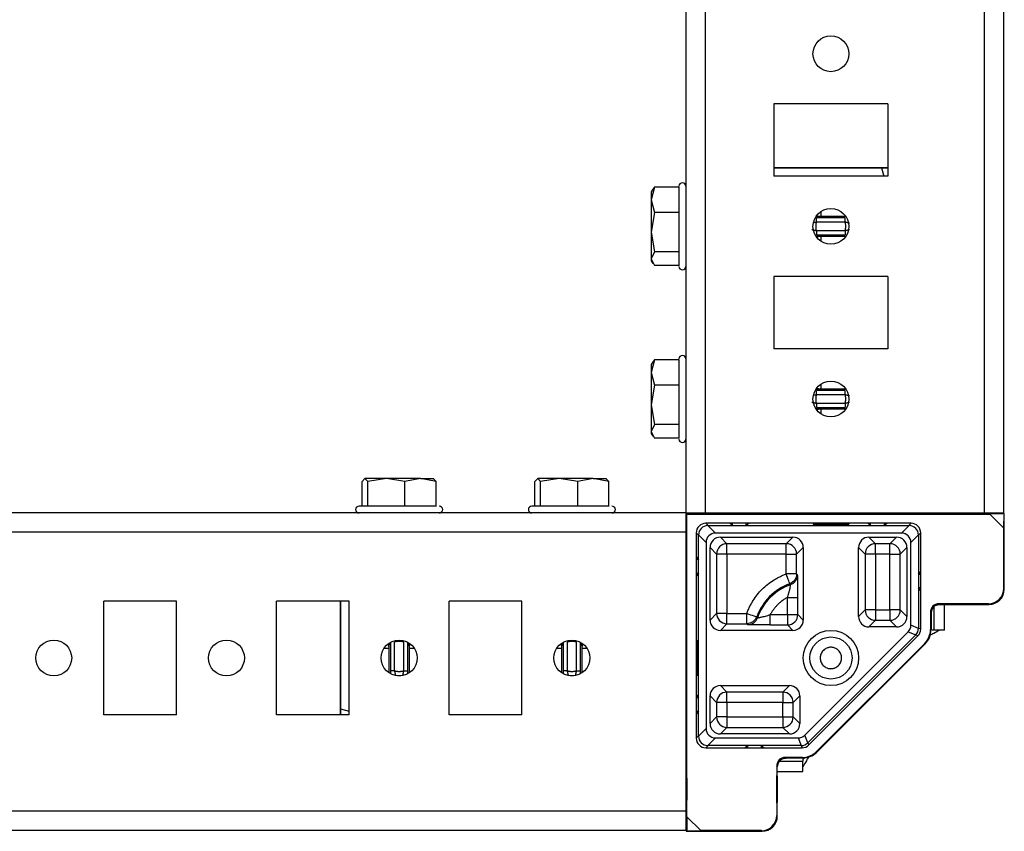
# Model space of a CAD drawing. Units: millimetres. Extents: x -1101 to 2485, y -3238 to 4398.
# Drawn here: x 802 to 945, y 3495 to 3612 of the extents above; entities that cross this region are included whole.
import ezdxf

# ---------------------------------------------------------------- set-up
doc = ezdxf.new("R2010")
doc.units = ezdxf.units.MM

msp = doc.modelspace()

# ---------------------------------------------------------------- linework, layer by layer
at = {"color": 7, "linetype": 'Continuous', "lineweight": 25}
for p, q in [((898.56, 4248.71), (898.56, 3540.71)), ((901.36, 4248.71), (901.36, 3540.71)), ((941.76, 4248.71), (941.76, 3540.71)), ((944.56, 4248.71), (944.56, 3540.71)), ((927.81, 3599.96), (911.31, 3599.96)), ((911.31, 3599.96), (911.31, 3589.46)), ((927.81, 3599.96), (927.81, 3589.46)), ((911.31, 3590.71), (927.81, 3590.71)), ((926.88, 3590.7), (911.31, 3590.7)), ((927.81, 3589.46), (911.31, 3589.46)), ((894, 3587.9), (893.56, 3586.05)), ((893.77, 3587.58), (893.56, 3587.21)), ((893.84, 3587.54), (894, 3587.9)), ((897.56, 3587.9), (894, 3587.9)), ((893.56, 3587.21), (893.56, 3586.05)), ((893.56, 3586.05), (893.56, 3581.36)), ((893.56, 3586.05), (894, 3584.2)), ((894, 3584.2), (893.56, 3581.36)), ((897.56, 3584.2), (894, 3584.2)), ((921.6, 3583.46), (917.45, 3583.46)), ((917.45, 3582.86), (921.6, 3582.86)), ((893.56, 3581.36), (894, 3578.51)), ((893.56, 3581.36), (893.56, 3577.52)), ((921.6, 3581.57), (917.45, 3581.57)), ((917.45, 3580.97), (921.6, 3580.97)), ((894, 3578.51), (893.56, 3577.52)), ((893.56, 3577.52), (894, 3576.52)), ((893.56, 3577.52), (893.56, 3577.21)), ((897.56, 3578.51), (894, 3578.51)), ((893.56, 3577.21), (893.77, 3576.84)), ((897.56, 3576.52), (894, 3576.52)), ((927.81, 3574.96), (911.31, 3574.96)), ((911.31, 3574.96), (911.31, 3564.46)), ((927.81, 3574.96), (927.81, 3564.46)), ((927.81, 3564.46), (911.31, 3564.46)), ((894, 3562.9), (893.56, 3561.05)), ((893.77, 3562.58), (893.56, 3562.21)), ((893.56, 3562.21), (893.56, 3561.05)), ((893.84, 3562.54), (894, 3562.9)), ((897.56, 3562.9), (894, 3562.9)), ((893.56, 3561.05), (893.56, 3556.36)), ((893.56, 3561.05), (894, 3559.2)), ((894, 3559.2), (893.56, 3556.36)), ((897.56, 3559.2), (894, 3559.2)), ((921.6, 3558.46), (917.45, 3558.46)), ((917.45, 3557.86), (921.6, 3557.86)), ((893.56, 3556.36), (894, 3553.52)), ((893.56, 3556.36), (893.56, 3552.52)), ((921.6, 3556.57), (917.45, 3556.57)), ((917.45, 3555.97), (921.6, 3555.97)), ((894, 3553.52), (893.56, 3552.52)), ((897.56, 3553.52), (894, 3553.52)), ((893.56, 3552.52), (894, 3551.52)), ((893.56, 3552.52), (893.56, 3552.21)), ((893.56, 3552.21), (893.77, 3551.84)), ((897.56, 3551.52), (894, 3551.52)), ((852.11, 3545.71), (851.69, 3545.27)), ((851.69, 3541.71), (851.69, 3545.27)), ((852.53, 3545.27), (852.11, 3545.71)), ((855.22, 3545.71), (852.11, 3545.71)), ((855.22, 3545.71), (852.53, 3545.27)), ((852.53, 3541.71), (852.53, 3545.27)), ((857.9, 3545.27), (855.22, 3545.71)), ((860.16, 3545.71), (855.22, 3545.71)), ((860.16, 3545.71), (857.9, 3545.27)), ((857.9, 3541.71), (857.9, 3545.27)), ((862.43, 3545.27), (860.16, 3545.71)), ((860.16, 3545.71), (862.06, 3545.71)), ((862, 3545.71), (862.43, 3545.27)), ((862.43, 3541.71), (862.43, 3545.27)), ((877.11, 3545.71), (876.69, 3545.27)), ((876.69, 3541.71), (876.69, 3545.27)), ((877.53, 3545.27), (877.11, 3545.71)), ((880.22, 3545.71), (877.11, 3545.71)), ((880.22, 3545.71), (877.53, 3545.27)), ((877.53, 3541.71), (877.53, 3545.27)), ((882.9, 3545.27), (880.22, 3545.71)), ((885.16, 3545.71), (880.22, 3545.71)), ((885.16, 3545.71), (882.9, 3545.27)), ((882.9, 3541.71), (882.9, 3545.27)), ((887.43, 3545.27), (885.16, 3545.71)), ((885.16, 3545.71), (887.06, 3545.71)), ((887, 3545.71), (887.43, 3545.27)), ((887.43, 3541.71), (887.43, 3545.27)), ((898.56, 3540.71), (390.56, 3540.71)), ((898.56, 3540.71), (901.36, 3540.71)), ((898.71, 3540.56), (898.56, 3540.71)), ((898.56, 3540.71), (898.56, 3537.91)), ((898.71, 3496.71), (898.71, 3540.56)), ((898.71, 3540.56), (942.56, 3540.56)), ((900.03, 3540.71), (900.16, 3540.58)), ((901.36, 3540.71), (941.76, 3540.71)), ((901.56, 3540.57), (931, 3540.57)), ((932.4, 3540.58), (932.53, 3540.71)), ((933.99, 3540.71), (934.03, 3540.68)), ((934.51, 3540.67), (934.51, 3540.71)), ((935.27, 3540.67), (942.45, 3540.67)), ((936.01, 3540.67), (936.01, 3540.71)), ((941.76, 3540.71), (944.56, 3540.71)), ((944.57, 3540.57), (942.56, 3540.56)), ((942.56, 3540.56), (944.56, 3538.56)), ((944.57, 3540.57), (944.56, 3538.56)), ((944.65, 3540.65), (944.57, 3540.57)), ((944.65, 3529.67), (944.65, 3540.65)), ((898.69, 3539.08), (898.56, 3539.21)), ((901.78, 3538.89), (901.46, 3539.21)), ((904.91, 3539.21), (901.46, 3539.21)), ((902.83, 3537.79), (901.73, 3538.89)), ((901.73, 3538.89), (901.78, 3538.89)), ((901.78, 3538.89), (905.31, 3538.89)), ((905.31, 3538.89), (904.91, 3539.21)), ((905.31, 3539.21), (904.91, 3539.21)), ((905.31, 3538.89), (905.31, 3539.21)), ((907.31, 3539.21), (905.31, 3539.21)), ((905.31, 3538.89), (907.31, 3538.89)), ((907.71, 3539.21), (907.31, 3538.89)), ((907.31, 3538.89), (907.31, 3539.21)), ((907.71, 3539.21), (907.31, 3539.21)), ((907.31, 3538.89), (925.31, 3538.89)), ((924.91, 3539.21), (907.71, 3539.21)), ((925.31, 3538.89), (924.91, 3539.21)), ((925.31, 3539.21), (924.91, 3539.21)), ((925.31, 3538.89), (925.31, 3539.21)), ((927.31, 3539.21), (925.31, 3539.21)), ((925.31, 3538.89), (927.31, 3538.89)), ((927.71, 3539.21), (927.31, 3538.89)), ((927.31, 3538.89), (927.31, 3539.21)), ((927.71, 3539.21), (927.31, 3539.21)), ((927.31, 3538.89), (930.84, 3538.89)), ((931.16, 3539.21), (927.71, 3539.21)), ((930.89, 3538.89), (929.78, 3537.79)), ((930.84, 3538.89), (931.16, 3539.21)), ((930.84, 3538.89), (930.89, 3538.89)), ((898.56, 3537.91), (390.56, 3537.91)), ((898.56, 3537.91), (898.56, 3497.51)), ((898.7, 3508.24), (898.7, 3537.68)), ((900.38, 3537.49), (900.06, 3537.81)), ((900.06, 3537.81), (900.06, 3534.36)), ((900.38, 3537.49), (900.38, 3537.54)), ((900.38, 3537.54), (901.48, 3536.44)), ((900.38, 3533.96), (900.38, 3537.49)), ((929.78, 3537.79), (902.83, 3537.79)), ((931.13, 3536.44), (932.24, 3537.54)), ((932.24, 3537.49), (932.56, 3537.81)), ((932.24, 3537.54), (932.24, 3537.49)), ((932.24, 3537.49), (932.24, 3531.85)), ((932.56, 3532.25), (932.56, 3537.81)), ((944.56, 3538.56), (944.56, 3529.76)), ((901.48, 3536.44), (901.48, 3509.49)), ((903.56, 3537.21), (914.06, 3537.21)), ((904.51, 3536.26), (903.56, 3537.21)), ((913.1, 3536.26), (904.51, 3536.26)), ((904.51, 3534.76), (904.51, 3536.26)), ((913.1, 3536.26), (914.06, 3537.21)), ((913.1, 3534.76), (913.1, 3536.26)), ((925.06, 3537.21), (929.06, 3537.21)), ((926.01, 3536.26), (925.06, 3537.21)), ((928.1, 3536.26), (926.01, 3536.26)), ((926.01, 3534.76), (926.01, 3536.26)), ((928.1, 3536.26), (929.06, 3537.21)), ((928.1, 3534.76), (928.1, 3536.26)), ((931.13, 3524.46), (931.13, 3536.44)), ((902.06, 3525.21), (902.06, 3535.71)), ((903.01, 3534.76), (902.06, 3535.71)), ((903.01, 3534.76), (903.01, 3526.17)), ((904.51, 3534.76), (903.01, 3534.76)), ((904.51, 3534.76), (904.51, 3526.17)), ((913.1, 3534.76), (904.51, 3534.76)), ((913.1, 3531.88), (913.1, 3534.76)), ((913.1, 3534.76), (914.6, 3534.76)), ((914.6, 3534.76), (915.56, 3535.71)), ((914.6, 3531.88), (914.6, 3534.76)), ((915.56, 3535.71), (915.56, 3525.21)), ((923.56, 3525.71), (923.56, 3535.71)), ((924.51, 3534.76), (923.56, 3535.71)), ((924.51, 3534.76), (924.51, 3526.67)), ((926.01, 3534.76), (924.51, 3534.76)), ((926.01, 3534.76), (926.01, 3526.67)), ((928.1, 3534.76), (926.01, 3534.76)), ((928.1, 3534.76), (929.6, 3534.76)), ((928.1, 3526.67), (928.1, 3534.76)), ((929.6, 3534.76), (930.56, 3535.71)), ((929.6, 3526.67), (929.6, 3534.76)), ((930.56, 3535.71), (930.56, 3525.71)), ((900.06, 3534.36), (900.38, 3533.96)), ((900.06, 3534.36), (900.06, 3533.96)), ((900.38, 3533.96), (900.06, 3533.96)), ((900.06, 3533.96), (900.06, 3531.96)), ((900.38, 3531.96), (900.38, 3533.96)), ((900.38, 3531.96), (900.06, 3531.56)), ((900.06, 3531.96), (900.06, 3531.56)), ((900.38, 3531.96), (900.06, 3531.96)), ((900.38, 3513.96), (900.38, 3531.96)), ((914.6, 3531.88), (913.1, 3531.88)), ((914.73, 3531.75), (914.6, 3531.88)), ((932.24, 3531.85), (932.56, 3532.25)), ((932.24, 3531.85), (932.24, 3529.85)), ((932.24, 3531.85), (932.56, 3531.85)), ((932.56, 3531.85), (932.56, 3532.25)), ((932.56, 3529.85), (932.56, 3531.85)), ((900.06, 3531.56), (900.06, 3514.36)), ((913.61, 3530.47), (913.73, 3530.33)), ((932.24, 3529.85), (932.24, 3524.03)), ((932.56, 3529.45), (932.24, 3529.85)), ((932.56, 3529.85), (932.24, 3529.85)), ((932.56, 3529.45), (932.56, 3529.85)), ((932.56, 3523.89), (932.56, 3529.45)), ((944.65, 3529.67), (944.56, 3529.76)), ((824.81, 3527.96), (814.31, 3527.96)), ((814.31, 3511.46), (814.31, 3527.96)), ((824.81, 3511.46), (824.81, 3527.96)), ((849.81, 3527.96), (839.31, 3527.96)), ((839.31, 3511.46), (839.31, 3527.96)), ((848.56, 3511.46), (848.56, 3527.96)), ((848.57, 3527.96), (848.57, 3512.36)), ((849.81, 3511.46), (849.81, 3527.96)), ((874.81, 3527.96), (864.31, 3527.96)), ((864.31, 3511.46), (864.31, 3527.96)), ((874.81, 3511.46), (874.81, 3527.96)), ((913.28, 3525.99), (913.28, 3528.49)), ((914.78, 3525.99), (914.78, 3528.49)), ((934.83, 3527.38), (935.26, 3527.5)), ((942.36, 3527.56), (935.2, 3527.56)), ((935.2, 3527.56), (935.3, 3527.47)), ((942.45, 3527.47), (942.36, 3527.56)), ((903.01, 3526.17), (902.06, 3525.21)), ((904.51, 3526.17), (903.01, 3526.17)), ((904.51, 3524.67), (904.51, 3526.17)), ((904.51, 3526.17), (907.39, 3526.17)), ((924.51, 3526.67), (923.56, 3525.71)), ((926.01, 3526.67), (924.51, 3526.67)), ((926.01, 3526.67), (926.01, 3525.17)), ((926.01, 3526.67), (928.1, 3526.67)), ((929.6, 3526.67), (928.1, 3526.67)), ((928.1, 3526.67), (928.1, 3525.17)), ((930.56, 3525.71), (929.6, 3526.67)), ((933.96, 3526.32), (933.96, 3523.81)), ((933.96, 3526.32), (934.06, 3526.23)), ((934.06, 3526.23), (934.06, 3526.23)), ((934.06, 3526.23), (934.06, 3523.77)), ((934.51, 3523.76), (934.51, 3527.18)), ((935.3, 3527.47), (942.45, 3527.47)), ((936.01, 3523.76), (936.01, 3527.47)), ((942.45, 3527.47), (942.45, 3527.47)), ((903.56, 3523.71), (904.51, 3524.67)), ((904.51, 3524.67), (907.39, 3524.67)), ((907.39, 3524.67), (907.52, 3524.54)), ((908.94, 3525.54), (908.8, 3525.66)), ((910.78, 3525.99), (913.28, 3525.99)), ((913.28, 3525.99), (913.28, 3524.5)), ((913.28, 3525.99), (914.78, 3525.99)), ((914.78, 3525.99), (915.56, 3525.21)), ((926.01, 3525.17), (925.06, 3524.21)), ((926.01, 3525.17), (928.1, 3525.17)), ((928.1, 3525.17), (929.06, 3524.21)), ((914.06, 3523.71), (903.56, 3523.71)), ((910.78, 3524.5), (913.28, 3524.5)), ((913.28, 3524.5), (914.06, 3523.71)), ((915.76, 3508.53), (930.74, 3523.51)), ((929.06, 3524.21), (925.06, 3524.21)), ((930.74, 3523.51), (931.84, 3523.05)), ((932.24, 3524), (931.13, 3524.46)), ((932.56, 3523.89), (932.24, 3524.03)), ((934.06, 3523.77), (933.96, 3523.81)), ((934.51, 3523.76), (934.21, 3523.76)), ((936.01, 3523.76), (934.51, 3523.76)), ((856.41, 3517.86), (856.41, 3522.02)), ((857.7, 3522.02), (857.7, 3517.86)), ((881.41, 3517.86), (881.41, 3522.02)), ((882.7, 3522.02), (882.7, 3517.86)), ((931.83, 3523.04), (916.23, 3507.44)), ((916.37, 3507.12), (932.15, 3522.9)), ((933.14, 3521.83), (917.44, 3506.13)), ((933.24, 3521.79), (917.48, 3506.03)), ((932.15, 3522.9), (931.83, 3523.04)), ((933.14, 3521.83), (933.24, 3521.79)), ((903.56, 3515.71), (913.56, 3515.71)), ((904.51, 3514.76), (903.56, 3515.71)), ((912.6, 3514.76), (904.51, 3514.76)), ((904.51, 3513.26), (904.51, 3514.76)), ((913.56, 3515.71), (912.6, 3514.76)), ((912.6, 3514.76), (912.6, 3513.26)), ((900.06, 3514.36), (900.38, 3513.96)), ((900.06, 3514.36), (900.06, 3513.96)), ((900.38, 3513.96), (900.06, 3513.96)), ((900.06, 3513.96), (900.06, 3511.96)), ((900.38, 3511.96), (900.38, 3513.96)), ((902.06, 3510.21), (902.06, 3514.21)), ((903.01, 3513.26), (902.06, 3514.21)), ((903.01, 3513.26), (903.01, 3511.17)), ((904.51, 3513.26), (903.01, 3513.26)), ((912.6, 3513.26), (904.51, 3513.26)), ((904.51, 3513.26), (904.51, 3511.17)), ((912.6, 3513.26), (914.1, 3513.26)), ((912.6, 3511.17), (912.6, 3513.26)), ((914.1, 3513.26), (915.06, 3514.21)), ((914.1, 3511.17), (914.1, 3513.26)), ((915.06, 3514.21), (915.06, 3510.21)), ((900.38, 3511.96), (900.06, 3511.56)), ((900.06, 3511.96), (900.06, 3511.56)), ((900.38, 3511.96), (900.06, 3511.96)), ((900.38, 3508.43), (900.38, 3511.96)), ((824.81, 3511.46), (814.31, 3511.46)), ((849.81, 3511.46), (839.31, 3511.46)), ((874.81, 3511.46), (864.31, 3511.46)), ((900.06, 3511.56), (900.06, 3508.11)), ((903.01, 3511.17), (902.06, 3510.21)), ((904.51, 3511.17), (903.01, 3511.17)), ((904.51, 3511.17), (904.51, 3509.67)), ((904.51, 3511.17), (912.6, 3511.17)), ((912.6, 3511.17), (912.6, 3509.67)), ((912.6, 3511.17), (914.1, 3511.17)), ((914.1, 3511.17), (915.06, 3510.21)), ((901.48, 3509.49), (900.38, 3508.38)), ((904.51, 3509.67), (903.56, 3508.71)), ((904.51, 3509.67), (912.6, 3509.67)), ((912.6, 3509.67), (913.56, 3508.71)), ((900.38, 3508.43), (900.06, 3508.11)), ((900.38, 3508.38), (900.38, 3508.43)), ((901.73, 3507.03), (902.83, 3508.14)), ((902.83, 3508.14), (914.81, 3508.14)), ((913.56, 3508.71), (903.56, 3508.71)), ((914.81, 3508.14), (915.27, 3507.03)), ((916.22, 3507.43), (915.76, 3508.53)), ((898.56, 3506.71), (898.69, 3506.84)), ((901.46, 3506.71), (901.78, 3507.03)), ((901.46, 3506.71), (907.08, 3506.71)), ((901.78, 3507.03), (901.73, 3507.03)), ((907.48, 3507.03), (901.78, 3507.03)), ((907.08, 3506.71), (907.48, 3507.03)), ((907.08, 3506.71), (907.48, 3506.71)), ((909.48, 3507.03), (907.48, 3507.03)), ((907.48, 3507.03), (907.48, 3506.71)), ((907.48, 3506.71), (909.48, 3506.71)), ((915.24, 3507.03), (909.48, 3507.03)), ((909.48, 3507.03), (909.48, 3506.71)), ((909.48, 3507.03), (909.88, 3506.71)), ((909.48, 3506.71), (909.88, 3506.71)), ((909.88, 3506.71), (915.38, 3506.71)), ((915.24, 3507.03), (915.38, 3506.71)), ((916.23, 3507.44), (916.37, 3507.12)), ((917.48, 3506.03), (917.44, 3506.13)), ((898.59, 3505.24), (898.56, 3505.28)), ((898.56, 3504.76), (898.6, 3504.76)), ((912.09, 3504.76), (915.51, 3504.76)), ((915.46, 3505.31), (912.95, 3505.31)), ((912.95, 3505.31), (913.04, 3505.21)), ((913.04, 3505.21), (913.04, 3505.21)), ((915.5, 3505.21), (913.04, 3505.21)), ((915.46, 3505.31), (915.5, 3505.21)), ((915.86, 3505.29), (915.51, 3505.06)), ((915.51, 3505.06), (915.51, 3504.76)), ((915.51, 3503.26), (915.51, 3504.76)), ((898.56, 3503.26), (898.6, 3503.26)), ((898.6, 3496.82), (898.6, 3504)), ((911.71, 3504.07), (911.71, 3496.91)), ((911.8, 3503.97), (911.71, 3504.07)), ((911.76, 3503.98), (911.89, 3504.44)), ((911.8, 3496.82), (911.8, 3503.97)), ((911.8, 3496.82), (911.8, 3503.97)), ((911.8, 3503.97), (911.8, 3503.97)), ((911.8, 3503.26), (915.51, 3503.26)), ((898.56, 3497.51), (390.56, 3497.51)), ((898.56, 3497.51), (898.56, 3494.71)), ((898.71, 3496.71), (898.7, 3494.7)), ((900.71, 3494.71), (898.71, 3496.71)), ((911.8, 3496.82), (911.71, 3496.91)), ((898.56, 3494.71), (390.56, 3494.71)), ((898.7, 3494.7), (898.62, 3494.62)), ((898.7, 3494.7), (900.71, 3494.71)), ((909.51, 3494.71), (900.71, 3494.71)), ((909.6, 3494.62), (909.51, 3494.71)), ((898.62, 3494.62), (909.6, 3494.62)), ((909.6, 3494.62), (909.6, 3494.62))]:
    msp.add_line(p, q, dxfattribs=at)
at = {"color": 8, "linetype": 'Continuous', "lineweight": 25}
for p, q in [((926.88, 3590.7), (927.21, 3589.46)), ((918.15, 3583.67), (918.15, 3584.4)), ((918.15, 3583.67), (921.71, 3583.67)), ((921.71, 3580.76), (918.15, 3580.76)), ((918.15, 3580.03), (918.15, 3580.76)), ((918.15, 3558.67), (918.15, 3559.4)), ((918.15, 3558.67), (921.71, 3558.67)), ((921.71, 3555.76), (918.15, 3555.76)), ((918.15, 3555.03), (918.15, 3555.76)), ((900.16, 3540.71), (900.16, 3540.58)), ((901.56, 3540.57), (901.56, 3540.71)), ((931, 3540.71), (931, 3540.57)), ((898.69, 3539.08), (898.56, 3539.08)), ((898.56, 3537.68), (898.7, 3537.68)), ((855.81, 3521.99), (855.81, 3517.86)), ((858.3, 3517.86), (858.3, 3521.99)), ((880.81, 3521.99), (880.81, 3517.86)), ((883.3, 3517.86), (883.3, 3521.99)), ((854.87, 3521.12), (855.6, 3521.12)), ((855.6, 3517.56), (855.6, 3521.12)), ((858.51, 3521.12), (858.51, 3517.56)), ((858.51, 3521.12), (859.24, 3521.12)), ((879.87, 3521.12), (880.6, 3521.12)), ((880.6, 3517.56), (880.6, 3521.12)), ((883.51, 3521.12), (883.51, 3517.56)), ((883.51, 3521.12), (884.24, 3521.12)), ((855.81, 3517.86), (855.81, 3517.49)), ((858.3, 3517.48), (858.3, 3517.86)), ((880.81, 3517.86), (880.81, 3517.49)), ((883.3, 3517.48), (883.3, 3517.86)), ((848.57, 3512.36), (849.81, 3512.03)), ((898.7, 3508.24), (898.56, 3508.24)), ((898.56, 3506.84), (898.69, 3506.84))]:
    msp.add_line(p, q, dxfattribs=at)
at = {"color": 7, "linetype": 'Continuous', "lineweight": 25}
for centre, radius in [((919.56, 3607.21), 2.6), ((919.56, 3582.21), 2.6), ((919.56, 3557.21), 2.6), ((919.56, 3519.71), 4), ((807.06, 3519.71), 2.6), ((832.06, 3519.71), 2.6), ((857.06, 3519.71), 2.6), ((882.06, 3519.71), 2.6), ((919.56, 3519.71), 3.05)]:
    msp.add_circle(centre, radius, dxfattribs=at)
for centre, radius, start, end in [((898.06, 3588.01), 0.5, 0, 180), ((898.06, 3576.41), 0.5, 180, 0), ((898.06, 3563.01), 0.5, 0, 180), ((898.06, 3551.41), 0.5, 180, 0), ((851.26, 3541.21), 0.5, 90, 270), ((862.86, 3541.21), 0.5, 270, 90), ((876.26, 3541.21), 0.5, 90, 270), ((887.86, 3541.21), 0.5, 270, 90), ((904.51, 3534.76), 1.5, 90.0134, 179.9878), ((913.1, 3534.76), 1.5, 0.0139, 89.9861), ((926.01, 3534.76), 1.5, 90.0139, 179.9861), ((928.1, 3534.76), 1.5, 0.0139, 89.9861), ((916.31, 3522.96), 7.97, 109.7835, 160.2165), ((916.31, 3522.96), 7.81, 109.2809, 160.7191), ((942.45, 3529.67), 2.2, 270, 0), ((942.45, 3529.67), 2.2, 270.0051, 359.9949), ((904.51, 3526.17), 1.5, 180.0122, 269.9866), ((926.01, 3526.67), 1.5, 180.0139, 269.9861), ((928.1, 3526.67), 1.5, 270.0139, 359.9861), ((935.3, 3526.23), 1.24, 90.0298, 124.0321), ((913.27, 3526), 1.5, 270.0139, 359.9861), ((857.06, 3519.94), 2.78, 259.6396, 280.3621), ((882.06, 3519.94), 2.78, 259.6379, 280.3604), ((904.51, 3513.26), 1.5, 90.0122, 179.9878), ((912.6, 3513.26), 1.5, 0.0139, 89.9873), ((904.51, 3511.17), 1.5, 180.0118, 269.9882), ((912.6, 3511.17), 1.5, 270.0122, 359.9866), ((913.04, 3503.97), 1.24, 145.9095, 180.0126), ((909.6, 3496.82), 2.2, 270, 0), ((909.6, 3496.82), 2.2, 270.0051, 359.9949)]:
    msp.add_arc(centre, radius, start, end, dxfattribs=at)
at = {"color": 8, "linetype": 'Continuous', "lineweight": 25}
for centre, start, end in [((935.3, 3526.23), 124.0597, 179.9934), ((913.04, 3503.97), 90.0038, 145.9306)]:
    msp.add_arc(centre, 1.24, start, end, dxfattribs=at)
at = {"color": 7, "linetype": 'Continuous', "lineweight": 25}
for centre, major_axis, ratio, start_param, end_param in [((901.56, 3540.58), (1.4, 0), 0.008727, 3.150319, 4.712389), ((931, 3540.58), (1.4, 0), 0.008727, 4.712389, 6.274459), ((935.27, 3540.68), (1.24, 0), 0.008727, 3.150319, 4.712389), ((942.45, 3540.65), (2.2, 0), 0.008727, 6.274459, 7.853982), ((898.69, 3537.68), (0, 1.4), 0.008727, 4.712389, 6.274459), ((901.46, 3537.81), (-0.99, 0.99), 0.999951, 5.497812, 7.068559), ((901.78, 3537.49), (0.99, 0.99), 0.998147, 0.820687, 2.320905), ((930.84, 3537.49), (0.99, -0.99), 0.998147, 0.820687, 2.320905), ((931.16, 3537.81), (0.99, 0.99), 0.999951, 5.497812, 7.068559), ((902.93, 3536.34), (1.06, -1.06), 0.9318, 2.391484, 3.891702), ((929.68, 3536.34), (-1.06, -1.06), 0.9318, 2.391484, 3.891702), ((903.56, 3535.71), (1.06, -1.06), 0.999805, 2.356292, 3.926893), ((914.06, 3535.71), (-1.06, -1.06), 0.999805, 2.356292, 3.926893), ((925.06, 3535.71), (1.06, -1.06), 0.999805, 2.356292, 3.926893), ((929.06, 3535.71), (-1.06, -1.06), 0.999805, 2.356292, 3.926893), ((942.36, 3529.76), (-1.56, 1.56), 0.999924, 2.356233, 3.926953), ((935.2, 3526.32), (0.877, -0.877), 0.999924, 2.356233, 3.926953), ((903.56, 3525.21), (1.06, 1.06), 0.999805, 2.356292, 3.926893), ((914.06, 3525.21), (-1.06, 1.06), 0.999805, 2.356292, 3.926893), ((925.06, 3525.71), (1.06, 1.06), 0.999805, 2.356292, 3.926893), ((929.06, 3525.71), (-1.06, 1.06), 0.999805, 2.356292, 3.926893), ((929.68, 3524.5), (1.35, -0.56), 0.958315, 5.905313, 6.661057), ((930.84, 3524.03), (0.54, 1.29), 0.998898, 4.334517, 5.090261), ((931.16, 3523.89), (1.29, -0.54), 0.999971, 5.890496, 6.675874), ((930.8, 3524.04), (1.41, -0.28), 0.972569, 0.179063, 0.19388), ((931.16, 3523.81), (2.59, -1.07), 0.999955, 5.890502, 6.675869), ((930.8, 3524.04), (1.2, -0.8), 0.972569, 6.089305, 6.104122), ((903.56, 3514.21), (1.06, -1.06), 0.999805, 2.356292, 3.926893), ((913.56, 3514.21), (-1.06, -1.06), 0.999805, 2.356292, 3.926893), ((902.93, 3509.59), (1.06, 1.06), 0.9318, 2.391484, 3.891702), ((903.56, 3510.21), (1.06, 1.06), 0.999805, 2.356292, 3.926893), ((913.56, 3510.21), (-1.06, 1.06), 0.999805, 2.356292, 3.926893), ((898.69, 3508.24), (0, 1.4), 0.008727, 3.150319, 4.712389), ((901.46, 3508.11), (-0.99, -0.99), 0.999951, 5.497812, 7.068559), ((901.78, 3508.43), (-0.99, 0.99), 0.998147, 0.820687, 2.320905), ((914.77, 3509.59), (0.56, -1.35), 0.958315, 5.905313, 6.661057), ((915.23, 3508.47), (-0.28, 1.41), 0.972569, 2.947713, 2.96253), ((915.24, 3508.43), (1.29, 0.54), 0.998898, 4.334517, 5.090261), ((915.38, 3508.11), (0.54, -1.29), 0.999971, 5.890496, 6.675874), ((915.46, 3508.11), (1.07, -2.59), 0.999955, 5.890502, 6.675869), ((915.23, 3508.47), (-0.8, 1.2), 0.972569, 3.320656, 3.335473), ((898.59, 3504), (0, 1.24), 0.008727, 4.712389, 6.274459), ((912.95, 3504.07), (-0.877, 0.877), 0.999924, 5.497825, 7.068545), ((898.62, 3496.82), (0, 2.2), 0.008727, 1.570796, 3.150319), ((909.51, 3496.91), (-1.56, 1.56), 0.999924, 2.356233, 3.926953)]:
    msp.add_ellipse(centre, major_axis=major_axis, ratio=ratio, start_param=start_param, end_param=end_param, dxfattribs=at)
for centre, major_axis in [((938.56, 3540.6), (2, 0)), ((938.56, 3527.52), (2, 0)), ((898.67, 3500.71), (0, 2)), ((911.75, 3500.71), (0, 2))]:
    msp.add_ellipse(centre, major_axis=major_axis, ratio=0.008727, dxfattribs=at)
for points, knots in [([(927.81, 3590.7), (927.77, 3590.7), (927.51, 3590.7), (927.17, 3590.7), (926.88, 3590.7)], [0, 0, 0, 0, 0.124993, 1, 1, 1, 1]), ([(897.56, 3587.93), (897.56, 3587.73), (897.56, 3587.42), (897.56, 3586.47), (897.56, 3585.58), (897.56, 3584.53), (897.56, 3583.08), (897.56, 3581.2), (897.56, 3579.43), (897.56, 3578.22), (897.56, 3577.44), (897.56, 3576.86), (897.56, 3576.46), (897.56, 3576.5), (897.56, 3576.51)], [0, 0, 0, 0, 0.12662, 0.194788, 0.264393, 0.334003, 0.402166, 0.528788, 0.655412, 0.723576, 0.793187, 0.862795, 0.930957, 1, 1, 1, 1]), ([(917.45, 3582.86), (917.45, 3582.9), (917.45, 3582.97), (917.45, 3583.08), (917.45, 3583.18), (917.45, 3583.28), (917.45, 3583.36), (917.45, 3583.42), (917.45, 3583.45), (917.45, 3583.46), (917.45, 3583.46)], [0, 0, 0, 0, 0.124961, 0.249974, 0.374987, 0.500001, 0.625014, 0.750027, 0.87504, 1, 1, 1, 1]), ([(921.6, 3582.86), (921.6, 3583.01), (921.6, 3583.17), (921.6, 3583.39), (921.6, 3583.45), (921.6, 3583.46)], [0, 0, 0, 0, 0.5, 0.5, 1, 1, 1, 1]), ([(917.45, 3581.57), (917.43, 3581.57), (917.38, 3581.58), (917.29, 3581.6), (917.19, 3581.62), (917.09, 3581.65), (916.99, 3581.67), (916.9, 3581.68), (916.84, 3581.7), (916.81, 3581.71), (916.8, 3581.71), (916.8, 3581.71)], [0, 0, 0, 0, 0.062683, 0.155854, 0.278186, 0.382671, 0.530539, 0.657621, 0.768348, 0.921258, 1, 1, 1, 1]), ([(917.45, 3582.86), (917.44, 3582.82), (917.41, 3582.73), (917.39, 3582.61), (917.37, 3582.48), (917.35, 3582.34), (917.35, 3582.18), (917.36, 3581.99), (917.39, 3581.78), (917.43, 3581.64), (917.45, 3581.57)], [0, 0, 0, 0, 0.100315, 0.200111, 0.299756, 0.399619, 0.500065, 0.666903, 0.832979, 1, 1, 1, 1]), ([(921.6, 3582.86), (921.62, 3582.86), (921.67, 3582.84), (921.76, 3582.82), (921.86, 3582.8), (921.97, 3582.78), (922.07, 3582.76), (922.15, 3582.74), (922.21, 3582.73), (922.25, 3582.72), (922.26, 3582.71), (922.26, 3582.71)], [0, 0, 0, 0, 0.062683, 0.155853, 0.278183, 0.382668, 0.530535, 0.657616, 0.768342, 0.919143, 1, 1, 1, 1]), ([(921.6, 3581.57), (921.62, 3581.61), (921.64, 3581.69), (921.67, 3581.82), (921.69, 3581.95), (921.7, 3582.08), (921.71, 3582.24), (921.7, 3582.43), (921.66, 3582.65), (921.62, 3582.79), (921.6, 3582.86)], [0, 0, 0, 0, 0.100315, 0.200111, 0.299756, 0.399619, 0.500065, 0.666903, 0.832979, 1, 1, 1, 1]), ([(922.26, 3581.71), (922.25, 3581.7), (922.18, 3581.69), (921.94, 3581.64), (921.77, 3581.61), (921.6, 3581.57)], [0, 0, 0, 0, 0.5, 0.5, 1, 1, 1, 1]), ([(917.45, 3581.57), (917.45, 3581.41), (917.45, 3581.26), (917.45, 3581.04), (917.45, 3580.97), (917.45, 3580.97)], [0, 0, 0, 0, 0.5, 0.5, 1, 1, 1, 1]), ([(921.6, 3581.57), (921.6, 3581.53), (921.6, 3581.46), (921.6, 3581.35), (921.6, 3581.24), (921.6, 3581.15), (921.6, 3581.07), (921.6, 3581.01), (921.6, 3580.98), (921.6, 3580.97), (921.6, 3580.97)], [0, 0, 0, 0, 0.124961, 0.249974, 0.374987, 0.500001, 0.625014, 0.750027, 0.87504, 1, 1, 1, 1]), ([(897.56, 3562.93), (897.56, 3562.73), (897.56, 3562.42), (897.56, 3561.47), (897.56, 3560.58), (897.56, 3559.53), (897.56, 3558.08), (897.56, 3556.2), (897.56, 3554.43), (897.56, 3553.22), (897.56, 3552.44), (897.56, 3551.86), (897.56, 3551.46), (897.56, 3551.5), (897.56, 3551.51)], [0, 0, 0, 0, 0.1266201, 0.194788, 0.2643929, 0.3340034, 0.4021657, 0.5287883, 0.6554122, 0.723576, 0.7931869, 0.8627959, 0.9309566, 1, 1, 1, 1]), ([(917.45, 3557.86), (917.44, 3557.82), (917.41, 3557.73), (917.39, 3557.61), (917.37, 3557.48), (917.35, 3557.34), (917.35, 3557.18), (917.36, 3556.99), (917.39, 3556.78), (917.43, 3556.64), (917.45, 3556.57)], [0, 0, 0, 0, 0.100315, 0.200111, 0.299756, 0.399619, 0.500065, 0.666903, 0.832979, 1, 1, 1, 1]), ([(917.45, 3557.86), (917.45, 3557.9), (917.45, 3557.97), (917.45, 3558.08), (917.45, 3558.18), (917.45, 3558.28), (917.45, 3558.36), (917.45, 3558.42), (917.45, 3558.45), (917.45, 3558.46), (917.45, 3558.46)], [0, 0, 0, 0, 0.124961, 0.249974, 0.374987, 0.500001, 0.625014, 0.750027, 0.87504, 1, 1, 1, 1]), ([(921.6, 3557.86), (921.6, 3558.01), (921.6, 3558.17), (921.6, 3558.39), (921.6, 3558.45), (921.6, 3558.46)], [0, 0, 0, 0, 0.5, 0.5, 1, 1, 1, 1]), ([(921.6, 3557.86), (921.62, 3557.86), (921.67, 3557.84), (921.76, 3557.82), (921.86, 3557.8), (921.97, 3557.78), (922.07, 3557.76), (922.15, 3557.74), (922.21, 3557.73), (922.25, 3557.72), (922.26, 3557.71), (922.26, 3557.71)], [0, 0, 0, 0, 0.062683, 0.155854, 0.278186, 0.382671, 0.530539, 0.657621, 0.768348, 0.921258, 1, 1, 1, 1]), ([(921.6, 3556.57), (921.62, 3556.61), (921.64, 3556.69), (921.67, 3556.82), (921.69, 3556.95), (921.7, 3557.08), (921.71, 3557.24), (921.7, 3557.43), (921.66, 3557.65), (921.62, 3557.79), (921.6, 3557.86)], [0, 0, 0, 0, 0.100315, 0.200111, 0.299756, 0.399619, 0.500065, 0.666903, 0.832979, 1, 1, 1, 1]), ([(917.45, 3556.57), (917.43, 3556.57), (917.38, 3556.58), (917.29, 3556.6), (917.19, 3556.62), (917.09, 3556.65), (916.99, 3556.67), (916.9, 3556.68), (916.84, 3556.7), (916.81, 3556.71), (916.8, 3556.71), (916.8, 3556.71)], [0, 0, 0, 0, 0.062683, 0.155854, 0.278186, 0.382671, 0.530539, 0.657621, 0.768348, 0.921258, 1, 1, 1, 1]), ([(917.45, 3556.57), (917.45, 3556.41), (917.45, 3556.26), (917.45, 3556.04), (917.45, 3555.97), (917.45, 3555.97)], [0, 0, 0, 0, 0.5, 0.5, 1, 1, 1, 1]), ([(922.26, 3556.71), (922.25, 3556.7), (922.18, 3556.69), (921.94, 3556.64), (921.77, 3556.61), (921.6, 3556.57)], [0, 0, 0, 0, 0.5, 0.5, 1, 1, 1, 1]), ([(921.6, 3556.57), (921.6, 3556.53), (921.6, 3556.46), (921.6, 3556.35), (921.6, 3556.24), (921.6, 3556.15), (921.6, 3556.07), (921.6, 3556.01), (921.6, 3555.98), (921.6, 3555.97), (921.6, 3555.97)], [0, 0, 0, 0, 0.124961, 0.249974, 0.374987, 0.500001, 0.625014, 0.750027, 0.87504, 1, 1, 1, 1]), ([(862.45, 3541.71), (862.11, 3541.71), (861.59, 3541.71), (860.42, 3541.71), (859.38, 3541.71), (858.24, 3541.71), (856.73, 3541.71), (854.87, 3541.71), (853.28, 3541.71), (852.29, 3541.71), (851.69, 3541.71), (851.37, 3541.71), (851.19, 3541.71), (851.26, 3541.71), (851.26, 3541.71)], [0, 0, 0, 0, 0.136001, 0.209213, 0.283976, 0.358741, 0.431953, 0.567954, 0.703953, 0.777164, 0.851934, 0.926693, 0.999909, 1, 1, 1, 1]), ([(887.45, 3541.71), (887.11, 3541.71), (886.59, 3541.71), (885.42, 3541.71), (884.38, 3541.71), (883.24, 3541.71), (881.73, 3541.71), (879.87, 3541.71), (878.28, 3541.71), (877.29, 3541.71), (876.69, 3541.71), (876.37, 3541.71), (876.18, 3541.71), (876.26, 3541.71), (876.26, 3541.71)], [0, 0, 0, 0, 0.136001, 0.209213, 0.283976, 0.358742, 0.431954, 0.567955, 0.703952, 0.777164, 0.851934, 0.926693, 0.999909, 1, 1, 1, 1]), ([(919.56, 3539.09), (919.27, 3539.09), (918.69, 3539.09), (917.91, 3539.1), (917.32, 3539.1), (916.98, 3539.11), (916.93, 3539.11), (917.18, 3539.12), (917.69, 3539.12), (918.42, 3539.13), (919.08, 3539.13), (919.46, 3539.13), (919.56, 3539.13)], [0, 0, 0, 0, 0.106014, 0.213149, 0.322486, 0.427203, 0.53747, 0.642242, 0.751539, 0.858469, 0.965187, 1, 1, 1, 1]), ([(919.56, 3538.92), (919.27, 3538.92), (918.69, 3538.92), (917.91, 3538.92), (917.32, 3538.93), (916.98, 3538.93), (916.93, 3538.94), (917.18, 3538.95), (917.69, 3538.95), (918.42, 3538.95), (919.08, 3538.95), (919.46, 3538.96), (919.56, 3538.96)], [0, 0, 0, 0, 0.106014, 0.21315, 0.322487, 0.427205, 0.537472, 0.642245, 0.751542, 0.858464, 0.965187, 1, 1, 1, 1]), ([(919.56, 3539.13), (919.84, 3539.13), (920.42, 3539.13), (921.2, 3539.13), (921.79, 3539.12), (922.13, 3539.12), (922.18, 3539.11), (921.93, 3539.1), (921.42, 3539.1), (920.69, 3539.09), (920.03, 3539.09), (919.65, 3539.09), (919.56, 3539.09)], [0, 0, 0, 0, 0.106011, 0.213147, 0.322484, 0.427202, 0.537469, 0.642244, 0.751541, 0.858472, 0.965191, 1, 1, 1, 1]), ([(919.56, 3538.96), (919.84, 3538.95), (920.42, 3538.95), (921.2, 3538.95), (921.79, 3538.95), (922.13, 3538.94), (922.18, 3538.93), (921.93, 3538.93), (921.42, 3538.92), (920.69, 3538.92), (920.03, 3538.92), (919.65, 3538.92), (919.56, 3538.92)], [0, 0, 0, 0, 0.106011, 0.213154, 0.322481, 0.427199, 0.537467, 0.642255, 0.75154, 0.858471, 0.965191, 1, 1, 1, 1]), ([(907.39, 3526.17), (907.43, 3526.26), (907.49, 3526.45), (907.61, 3526.72), (907.73, 3526.99), (907.86, 3527.25), (907.99, 3527.51), (908.14, 3527.77), (908.42, 3528.23), (908.89, 3528.89), (909.59, 3529.68), (910.38, 3530.38), (911.1, 3530.89), (911.69, 3531.24), (912.15, 3531.48), (912.62, 3531.7), (912.94, 3531.82), (913.1, 3531.88)], [0, 0, 0, 0, 0.035364, 0.070644, 0.105876, 0.141094, 0.176331, 0.211622, 0.247001, 0.373474, 0.50001, 0.626483, 0.753019, 0.814844, 0.876494, 0.938152, 1, 1, 1, 1]), ([(913.61, 3530.47), (913.61, 3530.47), (913.55, 3530.62), (913.36, 3531.15), (913.23, 3531.51), (913.1, 3531.88)], [0, 0, 0, 0, 0.5, 0.5, 1, 1, 1, 1]), ([(913.28, 3528.49), (913.29, 3528.55), (913.33, 3528.67), (913.39, 3528.84), (913.44, 3529.01), (913.49, 3529.18), (913.53, 3529.35), (913.57, 3529.5), (913.61, 3529.65), (913.65, 3529.83), (913.68, 3530.02), (913.71, 3530.18), (913.73, 3530.27), (913.73, 3530.32), (913.73, 3530.33), (913.73, 3530.33)], [0, 0, 0, 0, 0.069269, 0.137745, 0.205457, 0.272442, 0.338748, 0.404441, 0.469609, 0.534361, 0.652848, 0.770963, 0.84735, 0.923537, 1, 1, 1, 1]), ([(914.78, 3528.49), (914.78, 3528.7), (914.77, 3529.1), (914.77, 3529.6), (914.77, 3529.98), (914.77, 3530.25), (914.77, 3530.5), (914.76, 3530.74), (914.76, 3530.96), (914.76, 3531.16), (914.75, 3531.33), (914.75, 3531.53), (914.74, 3531.7), (914.74, 3531.75), (914.73, 3531.75)], [0.001925171, 0.001925171, 0.001925171, 0.001925171, 0.002532142, 0.003139112, 0.003442598, 0.003746083, 0.004049568, 0.004353053, 0.004656539, 0.004960024, 0.005263509, 0.005566995, 0.006173965, 0.006780936, 0.006780936, 0.006780936, 0.006780936]), ([(913.28, 3528.49), (913.2, 3528.45), (913.05, 3528.37), (912.84, 3528.23), (912.62, 3528.09), (912.42, 3527.93), (912.22, 3527.77), (912.03, 3527.6), (911.8, 3527.38), (911.54, 3527.1), (911.26, 3526.75), (911, 3526.38), (910.85, 3526.12), (910.78, 3525.99)], [0, 0, 0, 0, 0.07171, 0.143132, 0.214382, 0.285579, 0.356841, 0.428287, 0.500034, 0.625315, 0.749979, 0.874663, 1, 1, 1, 1]), ([(913.28, 3528.49), (913.45, 3528.49), (913.73, 3528.49), (914.09, 3528.49), (914.34, 3528.49), (914.53, 3528.49), (914.72, 3528.49), (914.77, 3528.49), (914.78, 3528.49)], [0, 0, 0, 0, 0.249995, 0.374996, 0.499997, 0.624998, 0.749998, 1, 1, 1, 1]), ([(907.39, 3524.67), (907.39, 3524.67), (907.39, 3524.67), (907.39, 3524.69), (907.39, 3524.71), (907.39, 3524.74), (907.39, 3524.79), (907.39, 3524.91), (907.39, 3525.09), (907.39, 3525.34), (907.39, 3525.59), (907.39, 3525.87), (907.39, 3526.06), (907.39, 3526.17)], [0, 0, 0, 0, 0.043726, 0.087677, 0.134058, 0.184952, 0.240433, 0.355548, 0.500162, 0.616663, 0.759894, 0.858391, 1, 1, 1, 1]), ([(907.39, 3526.17), (907.76, 3526.04), (908.12, 3525.91), (908.65, 3525.72), (908.8, 3525.66), (908.8, 3525.66)], [0, 0, 0, 0, 0.5, 0.5, 1, 1, 1, 1]), ([(934.06, 3526.23), (934.06, 3526.27), (934.06, 3526.34), (934.08, 3526.45), (934.1, 3526.55), (934.13, 3526.65), (934.17, 3526.74), (934.21, 3526.83), (934.26, 3526.91), (934.31, 3526.98), (934.37, 3527.05), (934.42, 3527.1), (934.48, 3527.16), (934.56, 3527.23), (934.68, 3527.31), (934.85, 3527.39), (935.06, 3527.45), (935.21, 3527.46), (935.3, 3527.47)], [0, 0, 0, 0, 0.056844, 0.113032, 0.16812, 0.221786, 0.273802, 0.323889, 0.371761, 0.417204, 0.460053, 0.500184, 0.532292, 0.586606, 0.662613, 0.758908, 0.872687, 1, 1, 1, 1]), ([(908.94, 3525.54), (908.94, 3525.54), (908.94, 3525.54), (908.95, 3525.54), (908.98, 3525.54), (909, 3525.55), (909.04, 3525.55), (909.11, 3525.56), (909.25, 3525.59), (909.48, 3525.63), (909.77, 3525.7), (910.09, 3525.78), (910.43, 3525.88), (910.66, 3525.96), (910.78, 3525.99)], [0, 0, 0, 0, 0.038407, 0.076661, 0.114824, 0.152956, 0.191116, 0.229361, 0.347714, 0.466278, 0.59596, 0.727777, 0.862342, 1, 1, 1, 1]), ([(910.78, 3524.5), (910.78, 3524.5), (910.78, 3524.55), (910.78, 3524.74), (910.78, 3524.93), (910.78, 3525.18), (910.78, 3525.54), (910.78, 3525.82), (910.78, 3525.99)], [0, 0, 0, 0, 0.249926, 0.374946, 0.499965, 0.624984, 0.750003, 1, 1, 1, 1]), ([(910.78, 3524.5), (910.71, 3524.5), (910.59, 3524.5), (910.41, 3524.5), (910.26, 3524.5), (910.13, 3524.5), (910.02, 3524.5), (909.93, 3524.5), (909.86, 3524.5), (909.81, 3524.5), (909.78, 3524.5), (909.71, 3524.5), (909.55, 3524.5), (909.26, 3524.5), (908.86, 3524.5), (908.49, 3524.51), (908.14, 3524.51), (907.88, 3524.52), (907.71, 3524.52), (907.62, 3524.53), (907.55, 3524.53), (907.53, 3524.53), (907.52, 3524.54)], [0, 0, 0, 0, 0.039989, 0.075659, 0.107101, 0.134378, 0.157529, 0.176575, 0.191511, 0.20232, 0.208979, 0.211479, 0.24245, 0.31179, 0.409364, 0.51741, 0.597588, 0.724391, 0.800765, 0.843551, 0.910015, 1, 1, 1, 1]), ([(933.24, 3521.79), (933.47, 3522.08), (933.94, 3522.66), (934.02, 3523.4), (934.06, 3523.77)], [0, 0, 0, 0, 0.5, 1, 1, 1, 1]), ([(935.28, 3523.76), (935.02, 3523.6), (934.61, 3523.33), (934.09, 3523.07), (933.9, 3522.97)], [0, 0, 0, 0, 0.627859, 1, 1, 1, 1]), ([(857.06, 3522.11), (857.01, 3522.11), (856.93, 3522.11), (856.79, 3522.1), (856.66, 3522.08), (856.54, 3522.05), (856.45, 3522.03), (856.41, 3522.02)], [0, 0, 0, 0, 0.200736, 0.400368, 0.599632, 0.799264, 1, 1, 1, 1]), ([(857.7, 3522.02), (857.66, 3522.03), (857.58, 3522.05), (857.45, 3522.08), (857.32, 3522.1), (857.19, 3522.11), (857.1, 3522.11), (857.06, 3522.11)], [0, 0, 0, 0, 0.200736, 0.400368, 0.599632, 0.799264, 1, 1, 1, 1]), ([(882.06, 3522.11), (882.01, 3522.11), (881.93, 3522.11), (881.79, 3522.1), (881.66, 3522.08), (881.54, 3522.05), (881.45, 3522.03), (881.41, 3522.02)], [0, 0, 0, 0, 0.200736, 0.400368, 0.599632, 0.799264, 1, 1, 1, 1]), ([(882.7, 3522.02), (882.66, 3522.03), (882.58, 3522.05), (882.45, 3522.08), (882.32, 3522.1), (882.19, 3522.11), (882.1, 3522.11), (882.06, 3522.11)], [0, 0, 0, 0, 0.200736, 0.400368, 0.599632, 0.799264, 1, 1, 1, 1]), ([(900.14, 3519.71), (900.14, 3520), (900.14, 3520.58), (900.14, 3521.36), (900.15, 3521.95), (900.15, 3522.29), (900.16, 3522.34), (900.17, 3522.09), (900.17, 3521.58), (900.18, 3520.85), (900.18, 3520.19), (900.18, 3519.81), (900.18, 3519.71)], [0, 0, 0, 0, 0.10601, 0.213147, 0.322484, 0.427203, 0.53747, 0.642244, 0.751541, 0.858472, 0.965191, 1, 1, 1, 1]), ([(900.32, 3519.71), (900.32, 3520), (900.32, 3520.58), (900.32, 3521.36), (900.32, 3521.95), (900.33, 3522.29), (900.34, 3522.34), (900.34, 3522.09), (900.35, 3521.58), (900.35, 3520.85), (900.35, 3520.19), (900.35, 3519.81), (900.35, 3519.71)], [0, 0, 0, 0, 0.1060106, 0.2131542, 0.3224806, 0.4272, 0.5374671, 0.6422558, 0.7515407, 0.8584715, 0.9651908, 1, 1, 1, 1]), ([(919.56, 3521.26), (919.52, 3521.26), (919.44, 3521.26), (919.32, 3521.25), (919.21, 3521.22), (919.1, 3521.19), (918.92, 3521.13), (918.7, 3521.02), (918.46, 3520.82), (918.25, 3520.57), (918.07, 3520.21), (917.97, 3519.71), (918.07, 3519.22), (918.25, 3518.86), (918.45, 3518.61), (918.7, 3518.41), (918.95, 3518.28), (919.17, 3518.21), (919.36, 3518.17), (919.49, 3518.17), (919.56, 3518.16)], [0, 0, 0, 0, 0.024172, 0.048145, 0.072057, 0.096047, 0.120253, 0.18525, 0.250358, 0.315355, 0.380462, 0.500024, 0.619586, 0.684583, 0.749691, 0.814688, 0.879795, 0.919947, 0.959801, 1, 1, 1, 1]), ([(919.56, 3518.16), (919.6, 3518.17), (919.67, 3518.17), (919.79, 3518.18), (919.9, 3518.2), (920.02, 3518.23), (920.19, 3518.29), (920.41, 3518.41), (920.66, 3518.61), (920.86, 3518.86), (921.05, 3519.22), (921.14, 3519.71), (921.05, 3520.21), (920.86, 3520.57), (920.66, 3520.82), (920.41, 3521.02), (920.17, 3521.14), (919.94, 3521.22), (919.75, 3521.25), (919.62, 3521.26), (919.56, 3521.26)], [0, 0, 0, 0, 0.024172, 0.048145, 0.072057, 0.096047, 0.120253, 0.18525, 0.250358, 0.315355, 0.380462, 0.500024, 0.619586, 0.684583, 0.749691, 0.814688, 0.879795, 0.919947, 0.959801, 1, 1, 1, 1]), ([(900.18, 3519.71), (900.18, 3519.43), (900.18, 3518.85), (900.17, 3518.07), (900.17, 3517.48), (900.16, 3517.14), (900.16, 3517.09), (900.15, 3517.34), (900.15, 3517.85), (900.14, 3518.58), (900.14, 3519.24), (900.14, 3519.62), (900.14, 3519.71)], [0, 0, 0, 0, 0.106014, 0.21315, 0.322484, 0.427203, 0.537469, 0.642242, 0.751538, 0.858469, 0.965187, 1, 1, 1, 1]), ([(900.35, 3519.71), (900.35, 3519.43), (900.35, 3518.85), (900.35, 3518.07), (900.34, 3517.48), (900.34, 3517.14), (900.33, 3517.09), (900.33, 3517.34), (900.32, 3517.85), (900.32, 3518.58), (900.32, 3519.24), (900.32, 3519.62), (900.32, 3519.71)], [0, 0, 0, 0, 0.106014, 0.21315, 0.322485, 0.427205, 0.537471, 0.642245, 0.751542, 0.858464, 0.965187, 1, 1, 1, 1]), ([(856.41, 3517.86), (856.38, 3517.86), (856.3, 3517.86), (856.19, 3517.86), (856.09, 3517.86), (855.99, 3517.86), (855.91, 3517.86), (855.85, 3517.86), (855.82, 3517.86), (855.81, 3517.86), (855.81, 3517.86)], [0, 0, 0, 0, 0.124961, 0.249974, 0.374987, 0.500001, 0.625014, 0.750027, 0.87504, 1, 1, 1, 1]), ([(856.56, 3517.21), (856.55, 3517.21), (856.53, 3517.29), (856.49, 3517.53), (856.45, 3517.69), (856.41, 3517.86)], [0, 0, 0, 0, 0.5, 0.5, 1, 1, 1, 1]), ([(856.41, 3517.86), (856.45, 3517.85), (856.54, 3517.82), (856.66, 3517.8), (856.79, 3517.78), (856.93, 3517.76), (857.01, 3517.76), (857.06, 3517.76)], [0, 0, 0, 0, 0.200736, 0.400368, 0.599632, 0.799264, 1, 1, 1, 1]), ([(857.06, 3517.76), (857.1, 3517.76), (857.19, 3517.76), (857.32, 3517.78), (857.45, 3517.8), (857.58, 3517.82), (857.66, 3517.85), (857.7, 3517.86)], [0, 0, 0, 0, 0.200735, 0.400368, 0.599632, 0.799265, 1, 1, 1, 1]), ([(857.7, 3517.86), (857.7, 3517.84), (857.69, 3517.79), (857.67, 3517.7), (857.65, 3517.61), (857.62, 3517.5), (857.6, 3517.4), (857.59, 3517.32), (857.57, 3517.25), (857.56, 3517.22), (857.56, 3517.21), (857.56, 3517.21)], [0, 0, 0, 0, 0.062488, 0.155641, 0.278122, 0.382448, 0.530494, 0.65756, 0.768322, 0.919161, 1, 1, 1, 1]), ([(857.7, 3517.86), (857.86, 3517.86), (858.01, 3517.86), (858.23, 3517.86), (858.3, 3517.86), (858.3, 3517.86)], [0, 0, 0, 0, 0.5, 0.5, 1, 1, 1, 1]), ([(881.41, 3517.86), (881.34, 3517.86), (881.27, 3517.86), (881.12, 3517.86), (881.05, 3517.86), (880.93, 3517.86), (880.89, 3517.86), (880.83, 3517.86), (880.81, 3517.86), (880.81, 3517.86)], [0, 0, 0, 0, 0.25, 0.25, 0.5, 0.5, 0.75, 0.75, 1, 1, 1, 1]), ([(881.56, 3517.21), (881.55, 3517.21), (881.53, 3517.29), (881.49, 3517.53), (881.45, 3517.69), (881.41, 3517.86)], [0, 0, 0, 0, 0.5, 0.5, 1, 1, 1, 1]), ([(881.41, 3517.86), (881.45, 3517.85), (881.54, 3517.82), (881.66, 3517.8), (881.79, 3517.78), (881.93, 3517.76), (882.01, 3517.76), (882.06, 3517.76)], [0, 0, 0, 0, 0.200736, 0.400368, 0.599632, 0.799264, 1, 1, 1, 1]), ([(882.06, 3517.76), (882.1, 3517.76), (882.19, 3517.76), (882.32, 3517.78), (882.45, 3517.8), (882.58, 3517.82), (882.66, 3517.85), (882.7, 3517.86)], [0, 0, 0, 0, 0.2007358, 0.4003683, 0.5996317, 0.7992642, 1, 1, 1, 1]), ([(882.7, 3517.86), (882.7, 3517.84), (882.69, 3517.79), (882.67, 3517.7), (882.65, 3517.61), (882.62, 3517.5), (882.6, 3517.4), (882.59, 3517.32), (882.57, 3517.25), (882.56, 3517.22), (882.56, 3517.21), (882.56, 3517.21)], [0, 0, 0, 0, 0.062583, 0.155756, 0.278186, 0.382503, 0.530539, 0.657595, 0.768348, 0.921286, 1, 1, 1, 1]), ([(882.7, 3517.86), (882.86, 3517.86), (883.01, 3517.86), (883.23, 3517.86), (883.3, 3517.86), (883.3, 3517.86)], [0, 0, 0, 0, 0.5, 0.5, 1, 1, 1, 1]), ([(848.57, 3512.36), (848.57, 3512.07), (848.57, 3511.74), (848.57, 3511.49), (848.57, 3511.46)], [0, 0, 0, 0, 0.9090029, 1, 1, 1, 1]), ([(911.8, 3503.97), (911.8, 3504.01), (911.8, 3504.08), (911.82, 3504.18), (911.84, 3504.28), (911.87, 3504.37), (911.9, 3504.46), (911.93, 3504.53), (911.97, 3504.6), (912.01, 3504.66), (912.04, 3504.71), (912.07, 3504.75), (912.1, 3504.78), (912.13, 3504.81), (912.15, 3504.83), (912.2, 3504.88), (912.29, 3504.96), (912.44, 3505.06), (912.62, 3505.14), (912.82, 3505.2), (912.97, 3505.21), (913.04, 3505.21)], [0, 0, 0, 0, 0.0559323, 0.1099749, 0.1616147, 0.2104765, 0.2562875, 0.2987933, 0.3377337, 0.3729196, 0.4042204, 0.4315449, 0.4548336, 0.4740512, 0.4891793, 0.5002094, 0.5831379, 0.6763866, 0.7784081, 0.8870703, 1, 1, 1, 1]), ([(915.5, 3505.21), (915.87, 3505.25), (916.61, 3505.33), (917.19, 3505.8), (917.48, 3506.03)], [0, 0, 0, 0, 0.499994, 1, 1, 1, 1]), ([(916.3, 3505.37), (916.2, 3505.18), (915.94, 3504.66), (915.67, 3504.25), (915.51, 3504)], [0, 0, 0, 0, 0.372137, 1, 1, 1, 1])]:
    msp.add_open_spline(points, degree=3, knots=knots, dxfattribs=at)
at = {"color": 8, "linetype": 'Continuous', "lineweight": 25}
for points, knots in [([(917.43, 3583.62), (917.52, 3583.63), (917.86, 3583.64), (918.03, 3583.65), (918.15, 3583.67)], [0, 0, 0, 0, 0.277638, 1, 1, 1, 1]), ([(917.53, 3583.79), (917.56, 3583.78), (917.74, 3583.68), (917.96, 3583.67), (918.15, 3583.67)], [0, 0, 0, 0, 0.120032, 1, 1, 1, 1]), ([(917.06, 3582.77), (917.12, 3582.79), (917.24, 3582.81), (917.37, 3582.84), (917.45, 3582.86)], [0, 0, 0, 0, 0.457888, 1, 1, 1, 1]), ([(918.15, 3580.76), (918.03, 3580.77), (917.86, 3580.79), (917.52, 3580.8), (917.42, 3580.8)], [0, 0, 0, 0, 0.717351, 1, 1, 1, 1]), ([(918.15, 3580.76), (917.96, 3580.75), (917.75, 3580.75), (917.57, 3580.65), (917.55, 3580.64)], [0, 0, 0, 0, 0.909229, 1, 1, 1, 1]), ([(917.06, 3557.77), (917.12, 3557.79), (917.24, 3557.81), (917.37, 3557.84), (917.45, 3557.86)], [0, 0, 0, 0, 0.457881, 1, 1, 1, 1]), ([(917.43, 3558.62), (917.52, 3558.63), (917.86, 3558.64), (918.03, 3558.65), (918.15, 3558.67)], [0, 0, 0, 0, 0.277637, 1, 1, 1, 1]), ([(917.53, 3558.79), (917.56, 3558.78), (917.74, 3558.68), (917.96, 3558.67), (918.15, 3558.67)], [0, 0, 0, 0, 0.120032, 1, 1, 1, 1]), ([(918.15, 3555.76), (918.03, 3555.77), (917.86, 3555.79), (917.52, 3555.8), (917.42, 3555.8)], [0, 0, 0, 0, 0.717351, 1, 1, 1, 1]), ([(918.15, 3555.76), (917.96, 3555.75), (917.75, 3555.75), (917.57, 3555.65), (917.55, 3555.64)], [0, 0, 0, 0, 0.9092472, 1, 1, 1, 1]), ([(855.6, 3521.12), (855.62, 3521.24), (855.63, 3521.41), (855.64, 3521.75), (855.65, 3521.85)], [0, 0, 0, 0, 0.717363, 1, 1, 1, 1]), ([(858.47, 3521.84), (858.47, 3521.75), (858.48, 3521.41), (858.5, 3521.24), (858.51, 3521.12)], [0, 0, 0, 0, 0.277625, 1, 1, 1, 1]), ([(880.6, 3521.12), (880.62, 3521.24), (880.63, 3521.41), (880.64, 3521.75), (880.65, 3521.85)], [0, 0, 0, 0, 0.717363, 1, 1, 1, 1]), ([(883.47, 3521.84), (883.47, 3521.75), (883.48, 3521.41), (883.5, 3521.24), (883.51, 3521.12)], [0, 0, 0, 0, 0.277625, 1, 1, 1, 1]), ([(855.6, 3521.12), (855.6, 3521.31), (855.59, 3521.52), (855.5, 3521.7), (855.49, 3521.72)], [0, 0, 0, 0, 0.909232, 1, 1, 1, 1]), ([(858.64, 3521.74), (858.63, 3521.71), (858.52, 3521.53), (858.52, 3521.31), (858.51, 3521.12)], [0, 0, 0, 0, 0.120003, 1, 1, 1, 1]), ([(880.6, 3521.12), (880.6, 3521.31), (880.59, 3521.52), (880.5, 3521.7), (880.49, 3521.72)], [0, 0, 0, 0, 0.909242, 1, 1, 1, 1]), ([(883.64, 3521.74), (883.63, 3521.71), (883.52, 3521.53), (883.52, 3521.31), (883.51, 3521.12)], [0, 0, 0, 0, 0.1199938, 1, 1, 1, 1])]:
    msp.add_open_spline(points, degree=3, knots=knots, dxfattribs=at)
at = {"color": 7, "linetype": 'Continuous', "lineweight": 25}
for points in [[(914.6, 3531.88), (914.6, 3531.27), (914.18, 3530.68), (913.61, 3530.47)], [(913.73, 3530.33), (914.31, 3530.54), (914.73, 3531.13), (914.73, 3531.75)], [(935.3, 3527.47), (935.3, 3527.47), (935.3, 3527.47), (935.3, 3527.47)], [(908.8, 3525.66), (908.59, 3525.09), (908, 3524.67), (907.39, 3524.67)], [(907.52, 3524.54), (908.14, 3524.54), (908.73, 3524.96), (908.94, 3525.54)]]:
    msp.add_open_spline(points, degree=3, dxfattribs=at)

doc.saveas('drawing.dxf')
